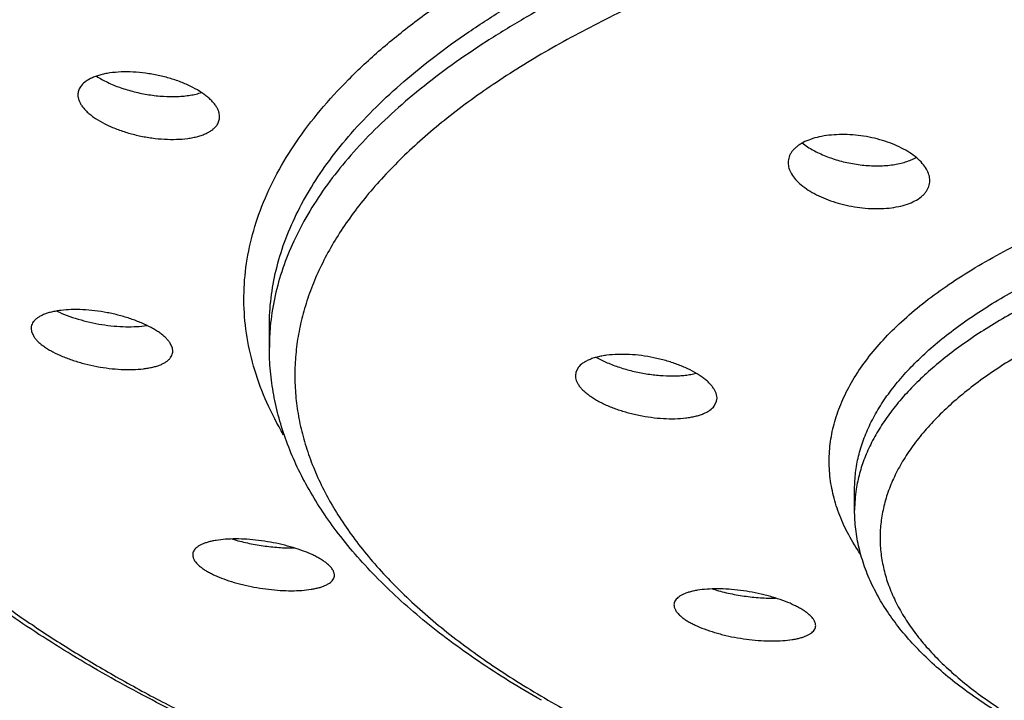
# Model space of a CAD drawing. Units: inches. Extents: x -0.5 to 22.4, y 5.4 to 13.2.
# Drawn here: x 20.8 to 21.2, y 11 to 11.3 of the extents above; entities that cross this region are included whole.
import ezdxf

# ---------------------------------------------------------------- set-up
doc = ezdxf.new("R2010")
doc.units = ezdxf.units.IN
doc.header["$LTSCALE"] = 1.21
doc.header["$MEASUREMENT"] = 0
doc.layers.get('0').update_dxf_attribs({"linetype": 'CONTINUOUS'})

msp = doc.modelspace()

# ---------------------------------------------------------------- linework, layer by layer
at = {"color": 7, "linetype": 'Continuous'}
for p, q in [((21.0998583305, 11.2105146083), (21.1015780583, 11.2092711574)), ((20.8494866935, 11.1502878139), (20.8496056573, 11.1493518316)), ((20.8496056573, 11.1493518316), (20.8503645373, 11.1476807006)), ((20.9268384551, 11.1440932299), (20.9268384551, 11.1510193317)), ((20.8953677296, 11.1438574736), (20.8946237334, 11.1455106147)), ((20.8954866935, 11.1429233725), (20.8953677296, 11.1438574736)), ((21.02707568, 11.1375828203), (21.0262968775, 11.1360093635)), ((21.0262968775, 11.1360093635), (21.0261708811, 11.1350080532)), ((21.02617102, 11.1350081766), (21.0262304535, 11.1342973567)), ((21.0720448847, 11.1266417028), (21.0721708811, 11.1276460576)), ((21.0721707513, 11.1276456888), (21.0721171508, 11.128325155)), ((21.0712888102, 11.1251060082), (21.0720448847, 11.1266417028)), ((21.1168384551, 11.0912707613), (21.1168384551, 11.0981968631))]:
    msp.add_line(p, q, dxfattribs=at)
for centre, radius, start, end in [((21.1296368779, 11.2184754317), 0.0145392907, 297.6010304998, 299.3913810629), ((20.8529227528, 11.1502924309), 0.0034359257, 169.0775843422, 180.0747762777), ((20.8920899822, 11.1429181532), 0.0033965839, 349.3653469612, 0.0831263665)]:
    msp.add_arc(centre, radius, start, end, dxfattribs=at)
at = {"color": 9, "linetype": 'Continuous'}
for centre, radius, start, end in [((21.0030811858, 11.1440847195), 0.0762427312, 174.8356979376, 179.9936044702), ((21.1614607728, 11.0912570704), 0.0446223198, 171.1713635964, 179.9824206534)]:
    msp.add_arc(centre, radius, start, end, dxfattribs=at)
for points, knots in [([(20.576825796, 11.1715541867), (20.5726880879, 11.1776904895), (20.5652061175, 11.1900957332), (20.5577817251, 11.2064092465), (20.5532736093, 11.2195057375), (20.5506116566, 11.22926837), (20.5486385215, 11.2390596624), (20.5473563589, 11.2488714229), (20.5467660501, 11.2586949031), (20.5468686589, 11.268521473), (20.5476638943, 11.2783423776), (20.5491507346, 11.2881489893), (20.5513281118, 11.2979326487), (20.554193269, 11.307684941), (20.5577438569, 11.3173977768), (20.5634521433, 11.3304334909), (20.5723688777, 11.3466290696), (20.5856165837, 11.3655271979), (20.601485362, 11.3840618921), (20.6199184223, 11.4021762976), (20.6408541899, 11.4198172601), (20.6642240632, 11.4369308874), (20.6899522542, 11.4534640201), (20.7179553576, 11.4693643336), (20.7481423778, 11.4845809501), (20.7804150177, 11.4990646337), (20.8146679514, 11.5127681737), (20.8507891282, 11.5256466375), (20.8886600978, 11.5376577624), (20.9281564997, 11.5487619969), (20.9691485137, 11.5589226909), (21.0115012829, 11.568106214), (21.0550753421, 11.5762822251), (21.099727106, 11.5834236991), (21.1453094149, 11.58950701), (21.1916720623, 11.5945119838), (21.238661821, 11.5984219232), (21.2861245366, 11.601224213), (21.3339023029, 11.6029091139), (21.3658458085, 11.6032838747), (21.3818384551, 11.6032838747)], [0, 0, 0, 0, 0.0209133665, 0.0408442988, 0.05051500389999999, 0.0600278066, 0.0694166396, 0.0787172094, 0.0879665724, 0.097202539, 0.1064631472, 0.1157860334, 0.1252079242, 0.1347640237, 0.1444876973, 0.15441008, 0.1749546019, 0.196604852, 0.2195165783, 0.2438059757, 0.2695539053, 0.2968106184, 0.3256001772, 0.3559242796, 0.3877655133, 0.4210901931, 0.4558506265, 0.4919869534, 0.5294286454, 0.5680959354, 0.6079009889, 0.6487488924, 0.6905384943, 0.7331633174, 0.7765122714, 0.820470513, 0.8649200981999999, 0.9097393156999999, 0.9548088154000001, 1, 1, 1, 1]), ([(21.3818384551, 11.5728088447), (21.3551481482, 11.5728088447), (21.3019754688, 11.571746018), (21.2228813755, 11.5669720672), (21.1578658233, 11.5603472245), (21.1068482519, 11.5534694328), (21.0694664155, 11.5475849919), (21.0328363148, 11.5409592797), (20.9970458495, 11.5336080939), (20.9621810589, 11.5255493466), (20.9283257145, 11.5168023589), (20.8955611361, 11.5073881409), (20.8639659107, 11.4973295108), (20.8336158396, 11.4866505265), (20.8045836501, 11.4753767919), (20.7769387589, 11.4635354719), (20.7507472921, 11.451154701), (20.7260717513, 11.4382639548), (20.7029708379, 11.4248939149), (20.6814995938, 11.4110758607), (20.66170902, 11.3968420893), (20.6436460637, 11.3822256), (20.6273539949, 11.3672595218), (20.6128720429, 11.3519776248), (20.600235767, 11.3364139673), (20.589477793, 11.3206027457), (20.5806273438, 11.3045793186), (20.5737107213, 11.2883804829), (20.5687513199, 11.2720453756), (20.565767415, 11.2556166406), (20.5647712199, 11.2391400167), (20.565767415, 11.2226633928), (20.5687513199, 11.2062346577), (20.5737107213, 11.1898995504), (20.5806273438, 11.1737007147), (20.589477793, 11.1576772876), (20.600235767, 11.141866066), (20.6128720428, 11.1263024085), (20.6273539949, 11.1110205115), (20.6436460636, 11.0960544333), (20.6617090199, 11.0814379441), (20.6814995937, 11.0672041726), (20.7029708379, 11.0533861184), (20.7260717513, 11.0400160786), (20.7507472921, 11.0271253323), (20.7769387589, 11.0147445614), (20.80458365, 11.0029032414), (20.8336158395, 10.9916295068), (20.8639659106, 10.9809505226), (20.895561136, 10.9708918924), (20.9283257144, 10.9614776744), (20.9621810589, 10.9527306867), (20.9970458494, 10.9446719394), (21.0328363147, 10.9373207536), (21.0694664154, 10.9306950414), (21.1068482519, 10.9248106005), (21.1578658232, 10.9179328088), (21.2228813754, 10.9113079662), (21.3019754687, 10.9065340153), (21.3551481481, 10.9054711886), (21.3818384551, 10.9054711886)], [0, 0, 0, 0, 0.0424236033, 0.084506515, 0.1259149537, 0.146265133, 0.1663258479, 0.1860588847, 0.205427348, 0.2243958844, 0.2429307783, 0.2610002222, 0.2785746124, 0.295626674, 0.3121318408, 0.3280686206, 0.3434188264, 0.3581681408, 0.3723066236, 0.3858291723, 0.3987363835, 0.4110353313, 0.4227404078, 0.4338745642, 0.4444703851, 0.4545711737, 0.4642320871, 0.4735206092, 0.4825163507, 0.4913098645, 0.5, 0.5086901354, 0.5174836493, 0.5264793908, 0.5357679129, 0.5454288263, 0.5555296149, 0.5661254358, 0.5772595921, 0.5889646687, 0.6012636164999999, 0.6141708277000001, 0.6276933764, 0.6418318592, 0.6565811736, 0.6719313793, 0.6878681592, 0.7043733259999999, 0.7214253875, 0.7389997778, 0.7570692217, 0.7756041155, 0.7945726518999999, 0.8139411153, 0.8336741521, 0.853734867, 0.8740850463, 0.9154934848999999, 0.9575763965999999, 1, 1, 1, 1]), ([(20.7596262737, 11.1523057615), (20.7570279604, 11.1569491386), (20.7524189448, 11.1663354123), (20.7481493229, 11.1785755192), (20.745775565, 11.1883732241), (20.7445103043, 11.1956846177), (20.7437485931, 11.2030082209), (20.743491116, 11.210338105), (20.7437378145, 11.2176680426), (20.7444887748, 11.2249918802), (20.7457432091, 11.2323034672), (20.7474995836, 11.2395967598), (20.7497567576, 11.246865912), (20.7534685862, 11.2566178303), (20.7594084659, 11.2687546354), (20.7684219266, 11.2829584429), (20.7793614174, 11.296916597), (20.7921883552, 11.3105881596), (20.8068612124, 11.323935033), (20.8233338862, 11.3369184843), (20.8415551517, 11.3495004955), (20.8614686291, 11.3616434657), (20.8830128161, 11.3733104127), (20.9061209295, 11.384465526), (20.9307211091, 11.3950744054), (20.956736784, 11.4051039688), (20.984086799, 11.4145227935), (21.0126856087, 11.4233014937), (21.0424437103, 11.4314124857), (21.0732679008, 11.4388301392), (21.105061495, 11.4455312045), (21.1377247232, 11.4514946014), (21.1711550523, 11.4567014183), (21.2052475336, 11.4611352954), (21.2398950276, 11.4647822725), (21.2749884358, 11.4676307876), (21.3104184035, 11.4696719799), (21.3460722036, 11.4708990828), (21.3699066366, 11.4711720651), (21.3818384551, 11.4711720651)], [0, 0, 0, 0, 0.0199926273, 0.0391918334, 0.0485724429, 0.0578471451, 0.0670502255, 0.076217039, 0.0853834684, 0.094585401, 0.1038582099, 0.1132362068, 0.1227523138, 0.1324375652, 0.1524205729, 0.1733979575, 0.1955341611, 0.2189556851, 0.2437545965, 0.269992672, 0.2977052472, 0.3269051783, 0.3575862498, 0.3897256613, 0.4232863278, 0.4582190229999999, 0.4944638032, 0.5319511996999999, 0.5706036461999999, 0.6103364153, 0.6510582942, 0.6926726216, 0.7350779890000001, 0.7781687181, 0.8218360155, 0.8659676759, 0.910448778, 0.9551678227, 1, 1, 1, 1]), ([(20.7518385243, 11.2014276878), (20.7518385243, 11.2056449533), (20.7523516655, 11.214138312), (20.7546534379, 11.2268093403), (20.7584790031, 11.2394099838), (20.7638140938, 11.2519051993), (20.7706409745, 11.264264739), (20.7774741861, 11.2743078388), (20.7836350452, 11.2822444197), (20.7904338245, 11.290310337), (20.7998576355, 11.3002545019), (20.8124243452, 11.311798511), (20.8263575584, 11.3230731778), (20.8416232266, 11.3340525735), (20.858185359, 11.3447112985), (20.8760045363, 11.355024437), (20.8950383089, 11.3649679248), (20.915241458, 11.3745179108), (20.936565668, 11.3836519306), (20.9589600211, 11.3923480527), (20.982370945, 11.4005853656), (21.006742294, 11.408344322), (21.0320156876, 11.4156060048), (21.0581304305, 11.4223531245), (21.0850238132, 11.4285694056), (21.1126312585, 11.4342397301), (21.1408863399, 11.4393506391), (21.169721284, 11.4438896547), (21.2090743594, 11.4491948946), (21.2592249094, 11.4543050654), (21.3202351409, 11.4579875385), (21.3612505362, 11.4588073523), (21.3818384551, 11.4588073523)], [0, 0, 0, 0, 0.0173801878, 0.0349671512, 0.05295856860000001, 0.0715354924, 0.0908572784, 0.1110587547, 0.1215270754, 0.1322545868, 0.1545228354, 0.1779328584, 0.2025306653, 0.2283449681, 0.2553899592, 0.2836668005, 0.3131652785, 0.3438656062, 0.3757389831, 0.4087491906, 0.4428531956, 0.4780017626, 0.514140554, 0.5512101656, 0.5891470442, 0.6278838533, 0.6673497265, 0.7074709932, 0.7481711511, 0.8309877878, 0.9151531009, 1, 1, 1, 1]), ([(21.3818384551, 11.4518812505), (21.3616015302, 11.4518812505), (21.3212802071, 11.4510889863), (21.2612844854, 11.4475301293), (21.2024057578, 11.4416359596), (21.1543635966, 11.4347726735), (21.11693295, 11.4281319414), (21.0896889874, 11.4226466076), (21.0631241882, 11.4166314717), (21.0373000512, 11.4101007057), (21.012276563, 11.4030693646), (20.9881117489, 11.3955538058), (20.9648615779, 11.3875716482), (20.9425799612, 11.3791411349), (20.9213183586, 11.3702820827), (20.9011259487, 11.3610147676), (20.8820493189, 11.3513605525), (20.8641323351, 11.3413417474), (20.8474163532, 11.3309808913), (20.8319396084, 11.3203017725), (20.8177377515, 11.3093281045), (20.8048435198, 11.2980843249), (20.7932864988, 11.286595017), (20.7830947121, 11.2748854517), (20.7756749708, 11.264850667), (20.7704757492, 11.2567452333), (20.7658574826, 11.2487654482), (20.7609414465, 11.2386847424), (20.7564325733, 11.2263510981), (20.753884039, 11.2159481162), (20.7525981252, 11.2076366574), (20.7522018682, 11.203485104), (20.7520656021, 11.2014121395)], [0, 0, 0, 0, 0.0841991899, 0.1677448696, 0.2499971558, 0.3303303448, 0.3695923389, 0.4081541122, 0.4459472186, 0.4829065564, 0.5189703445, 0.5540808154, 0.5881847151, 0.6212334647, 0.6531843352000001, 0.6840005144, 0.7136522620999999, 0.7421177923000001, 0.7693839425, 0.7954480615999999, 0.8203187693, 0.8440180823000001, 0.8665832501, 0.8880685212999999, 0.9085478971, 0.9184416681, 0.9281216554, 0.9468977725, 0.9650229109999999, 0.9826605088, 0.9913564624, 1, 1, 1, 1]), ([(21.3818384551, 11.4395165377), (21.3652974173, 11.4395165377), (21.3323005887, 11.4389792307), (21.2830786285, 11.4365643917), (21.2344843353, 11.4325568515), (21.1868274004, 11.4269823183), (21.1404105539, 11.4198764965), (21.0955283896, 11.4112848865), (21.0524663684, 11.4012624581), (21.0179506104, 11.3916678056), (20.991485243, 11.3833006362), (20.9724783613, 11.376779872), (20.9541237353, 11.3699544155), (20.9364503635, 11.362835387), (20.9194864281, 11.3554337543), (20.9032587261, 11.3477616156), (20.8877931105, 11.3398307467), (20.8731139352, 11.3316540358), (20.8592445863, 11.3232439799), (20.8462068228, 11.3146141306), (20.8340214415, 11.3057775729), (20.8227075239, 11.2967484068), (20.8122831534, 11.2875400611), (20.8027649558, 11.2781674102), (20.7941674871, 11.2686427961), (20.7841463632, 11.2560090331), (20.7757437202, 11.2428705156), (20.7692564508, 11.2293345311), (20.7654523709, 11.2192784104), (20.7626361734, 11.2091631521), (20.7608133256, 11.1990054719), (20.7599886223, 11.1888233437), (20.7601636331, 11.1786351829), (20.7613383355, 11.1684595547), (20.7635095138, 11.1583146877), (20.7666725155, 11.1482183242), (20.7708201683, 11.1381872587), (20.7759443815, 11.1282377541), (20.7820352193, 11.1183851811), (20.7890820325, 11.1086447211), (20.7970726015, 11.0990309453), (20.8059938652, 11.0895584931), (20.8158312328, 11.0802415613), (20.8265690726, 11.0710944623), (20.8381902335, 11.0621311056), (20.8506763888, 11.053365438), (20.8640077386, 11.0448109886), (20.8781632537, 11.0364812047), (20.8931205089, 11.028389093), (20.9088558559, 11.0205474576), (20.9253443407, 11.0129686472), (20.9425598437, 11.0056646903), (20.960474986, 10.998647185), (20.9790615029, 10.9919271796), (21.0049998569, 10.9832781504), (21.0249190869, 10.9774275188), (21.038426113, 10.9737712295)], [0, 0, 0, 0, 0.0455322616, 0.0908228263, 0.1356321195, 0.1797254798, 0.2228752151, 0.2648633156, 0.305484059, 0.344546962, 0.3634409579, 0.3818828057, 0.3998544214, 0.417339631, 0.4343238587, 0.4507947978, 0.4667421297, 0.4821582556, 0.4970380751, 0.5113797864999999, 0.5251847568, 0.5384583978, 0.551210156, 0.5634544564, 0.5752108135, 0.5865047871, 0.607824832, 0.6179502171, 0.6277825155, 0.6373814450999999, 0.6468127777, 0.6561468573, 0.6654568961, 0.6748168072, 0.6842990205, 0.6939724804999999, 0.7039009368000001, 0.7141418691, 0.7247457270000001, 0.7357558429000001, 0.7472084309999999, 0.7591330820000001, 0.7715531175, 0.7844862660999999, 0.7979450917, 0.8119376304000001, 0.8264677739, 0.8415357889, 0.857138631, 0.8732703381, 0.8899222872, 0.9070834767, 0.924740748, 0.9428789764, 0.9614812745, 1, 1, 1, 1]), ([(20.9314279579, 11.1157358745), (20.9294376458, 11.11911555), (20.9258865078, 11.1259480259), (20.9218906702, 11.1365711007), (20.9193734685, 11.1472862862), (20.9183507674, 11.1580524136), (20.918829144, 11.1688266089), (20.9208051078, 11.1795649937), (20.924266836, 11.1902263161), (20.9291956478, 11.2007735105), (20.9355686622, 11.2111737081), (20.9433609228, 11.2213963415), (20.9525446004, 11.2314124168), (20.9630891725, 11.2411934694), (20.9749611263, 11.2507108501), (20.9881229451, 11.2599365056), (21.0025334284, 11.2688425765), (21.0181475684, 11.277401523), (21.0349162622, 11.2855869944), (21.0527868058, 11.2933733097), (21.0717029065, 11.3007358043), (21.0916047252, 11.3076514019), (21.1124293154, 11.3140980453), (21.1341106939, 11.3200551698), (21.156580032, 11.3255039865), (21.1797660168, 11.330426971), (21.2035949753, 11.3348084218), (21.2279910952, 11.338634479), (21.2528769982, 11.3418928426), (21.2867703518, 11.3454836533), (21.329797948, 11.3484738126), (21.3644316516, 11.3492693577), (21.3818384551, 11.3492693577)], [0, 0, 0, 0, 0.0202211831, 0.0395988759, 0.058369368, 0.0768001891, 0.0951781307, 0.113793084, 0.132921294, 0.1528114115, 0.1736757087, 0.1956870285, 0.218979084, 0.2436497811, 0.2697656696, 0.2973656116, 0.3264651868, 0.3570601864, 0.3891289131, 0.4226351998, 0.457530218, 0.4937537599, 0.5312362359, 0.5698995132, 0.609657836, 0.6504191984000001, 0.6920857679000001, 0.7345546369, 0.7777189519, 0.8214684306000001, 0.9102576734000001, 1, 1, 1, 1]), ([(20.9268384551, 11.1510193317), (20.9268384551, 11.1540651365), (20.9272092484, 11.1601992118), (20.9288714284, 11.1693505373), (20.9316344349, 11.1784510006), (20.9354875564, 11.1874752439), (20.9404180988, 11.1964018551), (20.9464114046, 11.2052101284), (20.953450879, 11.2138806894), (20.9615188217, 11.2223940402), (20.9705949821, 11.2307316597), (20.9806578072, 11.2388743801), (20.9916830197, 11.2468039845), (21.0036445668, 11.2545019227), (21.0165139627, 11.2619503242), (21.0302605806, 11.2691317242), (21.044851749, 11.2760289103), (21.0602525441, 11.2826257761), (21.0764262755, 11.288906197), (21.0933341336, 11.2948554897), (21.1109356919, 11.3004590778), (21.1291886708, 11.3057036698), (21.1480493763, 11.3105766522), (21.1742104104, 11.3166233519), (21.2081181089, 11.3231439623), (21.2500690787, 11.3292493315), (21.2932839735, 11.3336530215), (21.3373472728, 11.3363125542), (21.3669694176, 11.3369046449), (21.3818384551, 11.3369046449)], [0, 0, 0, 0, 0.0173804556, 0.0349676522, 0.0529593539, 0.0715365611, 0.0908585909, 0.1110604233, 0.1322522037, 0.1545208295, 0.1779311726, 0.2025293549, 0.2283440262, 0.2553894344, 0.2836666709, 0.3131655975, 0.3438663855, 0.3757401817, 0.4087509578, 0.4428553746, 0.4780045422999999, 0.5141438183, 0.5512139775, 0.5891514489999999, 0.667349831, 0.7481674139, 0.8309853311, 0.9151519347, 1, 1, 1, 1]), ([(21.3818384551, 11.3299785431), (21.3673176081, 11.3299785431), (21.3383838735, 11.3294137038), (21.2953278318, 11.3268763723), (21.2530625599, 11.3226737212), (21.2119747054, 11.3168444223), (21.1724401975, 11.3094424525), (21.140724159, 11.3019345479), (21.1164336863, 11.295166439), (21.0990388961, 11.2898035739), (21.0822926584, 11.2841069663), (21.0662331803, 11.2780894999), (21.0508971735, 11.2717649146), (21.0363195639, 11.265147793), (21.022533653, 11.2582529204), (21.0095706568, 11.2510962696), (20.9974601952, 11.2436935554), (20.986229525, 11.2360617704), (20.9759043297, 11.2282174445), (20.9665078589, 11.2201781223), (20.9580617342, 11.2119610049), (20.9505854492, 11.2035837894), (20.9440967274, 11.1950642729), (20.9386118927, 11.1864203294), (20.9341451975, 11.1776708736), (20.930710155, 11.1688346631), (20.928317411, 11.1599344235), (20.9274175626, 11.1539324589), (20.9271479488, 11.1509474863)], [0, 0, 0, 0, 0.0839565566, 0.1672701885, 0.2493105891, 0.3294615829, 0.4071364549, 0.4817853166, 0.517819404, 0.5529137372999999, 0.5870155077, 0.6200765542, 0.6520540346, 0.6829112607, 0.7126179345999999, 0.7411517903, 0.7684985832, 0.7946544087, 0.8196259134999999, 0.8434329435, 0.8661095206999999, 0.8877064079000001, 0.9082929829, 0.9279591592, 0.9468172923999999, 0.9650022786, 0.9826712437, 1, 1, 1, 1]), ([(21.3818384551, 11.3176138303), (21.3709695491, 11.3176138303), (21.3492780419, 11.3172906985), (21.3168912712, 11.3158384549), (21.2848495386, 11.3134264162), (21.2533242777, 11.3100679083), (21.2224825314, 11.3057806269), (21.192488476, 11.3005876518), (21.1635013498, 11.2945166786), (21.1356749633, 11.2876001724), (21.1091567187, 11.279875031), (21.0840868224, 11.271382353), (21.0605974294, 11.262167102), (21.0388120581, 11.2522778308), (21.0188442658, 11.2417657997), (21.0007991462, 11.230685677), (20.9872036204, 11.2208533734), (20.9774188378, 11.212734524), (20.9707510349, 11.2066504856), (20.9646301732, 11.2004700904), (20.9590647339, 11.1942011608), (20.9540618153, 11.1878508253), (20.9482488398, 11.1794299987), (20.9434446137, 11.1707225506), (20.9398096072, 11.1618096493), (20.9377127429, 11.1551807355), (20.9362109782, 11.1485227516), (20.9353070147, 11.1418448307), (20.9350021614, 11.1351569091), (20.9352976116, 11.1284689084), (20.9361921964, 11.1217907552), (20.9376846064, 11.1151323841), (20.9397721781, 11.1085029416), (20.9433945833, 11.0995893775), (20.9481866104, 11.0908806948), (20.9539879692, 11.0824581661), (20.9607710851, 11.0738315624), (20.9707350575, 11.0632638132), (20.9846501345, 11.051210377), (21.00066503, 11.0396125274), (21.0186955049, 11.0285277462), (21.0386479448, 11.0180113273), (21.0527587492, 11.0115986326), (21.0600992806, 11.0084854511)], [0, 0, 0, 0, 0.0463307277, 0.0924580958, 0.1381734939, 0.1832793233, 0.2275785855, 0.2708827634, 0.31301149, 0.3537951714, 0.393077048, 0.430715615, 0.4665874543, 0.5005905835, 0.5326485743, 0.5627157521, 0.5907837082999999, 0.6040809987, 0.6168967799, 0.6292447210000001, 0.6411424222, 0.652612261, 0.6636816315999999, 0.6847412008, 0.6948271595000001, 0.7046764647, 0.7143431847, 0.7238855127, 0.7333646302, 0.7428432537999999, 0.7523841136, 0.7620484251999999, 0.7718944405, 0.7819762961, 0.8030255381, 0.8140888762, 0.8255522151000001, 0.849774714, 0.8758654652, 0.9039178353, 0.9339693263, 0.9660118520000001, 1, 1, 1, 1]), ([(21.1187614763, 11.0769884051), (21.1173789849, 11.0789986949), (21.1148744955, 11.083063175), (21.1119046618, 11.0894154369), (21.1098364362, 11.0958386529), (21.1086827316, 11.1023088184), (21.1084503936, 11.1087998301), (21.1091415609, 11.1152838985), (21.1107512517, 11.1217337713), (21.1132694741, 11.128124679), (21.1166832514, 11.1344344833), (21.12097688, 11.14064373), (21.12613403, 11.1467336593), (21.1321360634, 11.1526865625), (21.1389628355, 11.1584845633), (21.1465918969, 11.1641098547), (21.154998199, 11.1695451373), (21.1641545231, 11.1747728061), (21.1740308165, 11.1797763528), (21.1845948445, 11.1845392945), (21.1958119094, 11.1890460777), (21.2076450792, 11.193281986), (21.220055418, 11.1972327797), (21.2330018666, 11.2008856471), (21.2464417711, 11.2042283018), (21.2651655098, 11.2083012289), (21.2894926297, 11.2125174746), (21.3195886151, 11.2161414904), (21.3505062366, 11.2183356214), (21.3713568254, 11.2188244507), (21.3818384551, 11.2188244507)], [0, 0, 0, 0, 0.021028246, 0.0410529647, 0.0602970635, 0.07902194950000001, 0.0975184001, 0.11609085, 0.1350390814, 0.1546408684, 0.1751394333, 0.1967363372, 0.2195911852, 0.2438229432, 0.2695150308, 0.2967196712, 0.3254620206, 0.3557451711, 0.3875520763, 0.420849753, 0.455590627, 0.4917147256, 0.5291517217, 0.5678212914, 0.6076355199, 0.6484988767000001, 0.7329532304, 0.8203199526999999, 0.9096599290999999, 1, 1, 1, 1]), ([(21.1168384551, 11.0981968631), (21.1168384551, 11.0999707936), (21.1170544667, 11.1035433793), (21.1180224523, 11.1088732942), (21.1196317925, 11.114173522), (21.1218757773, 11.1194294682), (21.1247475714, 11.1246283844), (21.128238009, 11.1297586066), (21.1323380933, 11.1348083384), (21.1370368454, 11.1397668342), (21.1423231009, 11.1446226355), (21.1481837498, 11.1493652657), (21.1546051171, 11.1539834582), (21.1615716653, 11.1584669975), (21.1690670741, 11.1628049779), (21.1770733155, 11.1669876268), (21.185571489, 11.1710046118), (21.1945411684, 11.1748467874), (21.2039610467, 11.178504574), (21.2138084606, 11.1819695859), (21.2240599598, 11.1852331968), (21.2384119906, 11.1893568509), (21.257196939, 11.1939328567), (21.2806603484, 11.198445305), (21.305093711, 11.2020011478), (21.3302627824, 11.2045659666), (21.3559260523, 11.2061148799), (21.3731785308, 11.2064597378), (21.3818384551, 11.2064597378)], [0, 0, 0, 0, 0.0173805666, 0.034967858, 0.0529597014, 0.0715369669, 0.0908592049, 0.1110610409, 0.1322531083, 0.1545216948, 0.1779323704, 0.2025305189, 0.2283455163, 0.2553909484, 0.283668475, 0.3131674994, 0.3438685421, 0.3757424884, 0.4087535117, 0.4428580887, 0.4780075387, 0.5141469559, 0.5891488445, 0.6673476936, 0.7481658904, 0.8309840000000001, 0.9151520384999999, 1, 1, 1, 1]), ([(21.3818384551, 11.1995336361), (21.373525937, 11.1995336361), (21.3569603794, 11.1992157342), (21.3323027236, 11.19778775), (21.3080824144, 11.1954218851), (21.2845139035, 11.1921393662), (21.2618049323, 11.1879694112), (21.2401553297, 11.1829491864), (21.2197559775, 11.1771233363), (21.2037019306, 11.1715555174), (21.1916476959, 11.1667172334), (21.1831707168, 11.162978362), (21.1751335136, 11.1590808549), (21.1675538231, 11.1550328917), (21.16044816, 11.1508436511), (21.1538322778, 11.1465218523), (21.1477204583, 11.1420771953), (21.1421263636, 11.1375187359), (21.1370619994, 11.1328565239), (21.1325389737, 11.1280998312), (21.1285671269, 11.123258901), (21.1251562049, 11.118343231), (21.1223141763, 11.1133633958), (21.1200490945, 11.1083293394), (21.1183672696, 11.1032533231), (21.1176320903, 11.099816889), (21.1173671474, 11.0981056921)], [0, 0, 0, 0, 0.0833103473, 0.1660066341, 0.2474800662, 0.3271418701, 0.4044266429, 0.4788045002, 0.5497900876, 0.6169546393, 0.6489931328, 0.6799487053000001, 0.7097907381999999, 0.7384949359, 0.7660454168, 0.7924343234000001, 0.8176646265, 0.8417497778, 0.8647171611, 0.8866079974, 0.9074811533, 0.927413267, 0.9465020944, 0.9648660887999999, 0.9826455699, 1, 1, 1, 1]), ([(21.3818384551, 11.1871689232), (21.3734486066, 11.1871689232), (21.3567340936, 11.1868348098), (21.3318711007, 11.1853342174), (21.307486809, 11.1828493534), (21.2838155093, 11.1794044029), (21.2610832778, 11.1750326689), (21.2395079602, 11.1697764754), (21.2224188408, 11.1646282319), (21.2095078305, 11.1600855687), (21.2003816915, 11.1565417006), (21.1916916882, 11.1528194532), (21.1834585552, 11.1489276097), (21.1757019196, 11.1448755207), (21.1684403086, 11.1406726673), (21.1616909145, 11.1363290967), (21.1554698889, 11.1318547436), (21.149791866, 11.1272601845), (21.1446706056, 11.1225556129), (21.1401181909, 11.1177519321), (21.1361461769, 11.1128594745), (21.1327643287, 11.1078894107), (21.1299823749, 11.1028524559), (21.1278080404, 11.0977605055), (21.1262492377, 11.0926256099), (21.125311061, 11.0874613652), (21.1249981537, 11.0822820192), (21.125311061, 11.0771026731), (21.1262492377, 11.0719384285), (21.1278080404, 11.0668035329), (21.1299823749, 11.0617115825), (21.1327643287, 11.0566746277), (21.1361461769, 11.0517045638), (21.1401181909, 11.0468121063), (21.1446706056, 11.0420084255), (21.149791866, 11.0373038538), (21.1554698889, 11.0327092948), (21.1616909145, 11.0282349417), (21.1684403086, 11.023891371), (21.1757019196, 11.0196885177), (21.1834585552, 11.0156364287), (21.1916916881, 11.0117445852), (21.2003816915, 11.0080223378), (21.2095078305, 11.0044784697), (21.2224188407, 10.9999358065), (21.2395079602, 10.9947875629), (21.2610832778, 10.9895313695), (21.2838155092, 10.9851596355), (21.3074868089, 10.981714685), (21.3318711006, 10.979229821), (21.3567340935, 10.9777292286), (21.3734486066, 10.9773951152), (21.3818384551, 10.9773951152)], [0, 0, 0, 0, 0.0424241233, 0.0845087044, 0.1259179278, 0.1663273674, 0.205427051, 0.2429282658, 0.2785693344, 0.2956217856, 0.312127369, 0.3280645127, 0.3434150809000001, 0.3581647718, 0.3723035576, 0.3858264583, 0.3987339583, 0.4110332187, 0.4227385424, 0.4338730158, 0.4444690299, 0.4545701118, 0.4642312196, 0.4735199879, 0.4825159231, 0.4913096648, 0.5, 0.5086903352000001, 0.5174840769, 0.5264800121000001, 0.5357687804, 0.5454298882, 0.5555309701, 0.5661269842000001, 0.5772614576, 0.5889667813, 0.6012660417, 0.6141735417, 0.6276964424, 0.6418352282, 0.6565849190999999, 0.6719354873000001, 0.687872631, 0.7043782143, 0.7214306656, 0.7570717341, 0.7945729489, 0.8336726325, 0.8740820722, 0.9154912956, 0.9575758766, 1, 1, 1, 1])]:
    msp.add_open_spline(points, degree=3, knots=knots, dxfattribs=at)
at = {"color": 7, "linetype": 'Continuous'}
for points, knots in [([(20.4703385229, 11.2621536845), (20.4703385229, 11.2591060616), (20.4705221381, 11.2530000939), (20.471348083, 11.2438527926), (20.4727240873, 11.2347167506), (20.4746488539, 11.2255981542), (20.4771214802, 11.2165023824), (20.4811789327, 11.2043138933), (20.4876653656, 11.1891207048), (20.49754221, 11.1712396072), (20.5074289913, 11.1567088984), (20.5163424618, 11.1452259214), (20.5261792394, 11.1335560663), (20.5398137196, 11.1191684453), (20.5579957377, 11.1024664809), (20.578154523, 11.0861538295), (20.6002413242, 11.0702686229), (20.6242038707, 11.0548473664), (20.6499850538, 11.0399259441), (20.6775236409, 11.0255395502), (20.7067540539, 11.0117223355), (20.7376064658, 10.9985070187), (20.7700071849, 10.9859252536), (20.8038787012, 10.9740072627), (20.8391398067, 10.9627814934), (20.8757059679, 10.9522749975), (20.9134894555, 10.9425131533), (20.952399496, 10.933519322), (20.9923426181, 10.9253152278), (21.0332228385, 10.9179207538), (21.0749418484, 10.9113535909), (21.1173992621, 10.9056296379), (21.160493201, 10.9007627013), (21.2188760943, 10.8954124853), (21.2927099293, 10.8909564675), (21.3520513617, 10.8897702493), (21.3818384551, 10.8897702493)], [0, 0, 0, 0, 0.0086807433, 0.0173875161, 0.0261460605, 0.0349815165, 0.0439182326, 0.0529794857, 0.0715559152, 0.09087714390000001, 0.1110781286, 0.1215461096, 0.1322733592, 0.1545409861, 0.177950452, 0.2025475238, 0.2283611519, 0.2554054437, 0.2836814736, 0.3131791947, 0.3438786785, 0.3757511998, 0.4087605171, 0.4428635964, 0.4780112461, 0.514149017, 0.5512176581, 0.5891535239, 0.6278892515, 0.6673540971, 0.7074742597, 0.7481733636, 0.7893727894, 0.8309922181, 0.9151554761, 1, 1, 1, 1]), ([(21.3818384551, 10.9051693516), (21.3550039778, 10.9051693516), (21.3015425897, 10.9062406669), (21.2220167948, 10.9110527953), (21.1566433433, 10.9177314185), (21.1053411819, 10.9246656415), (21.0677459629, 10.9305994282), (21.0309025137, 10.937281743), (20.9948982406, 10.944697087), (20.9598185802, 10.9528282129), (20.9257464562, 10.9616563747), (20.8927621322, 10.9711613825), (20.8609429625, 10.9813217203), (20.8303631838, 10.9921146731), (20.8010937237, 11.0035165016), (20.7732020307, 11.0155026266), (20.7467519336, 11.0280478492), (20.721803544, 11.0411266126), (20.6984132336, 11.0547132847), (20.6766336863, 11.0687825037), (20.6565142458, 11.0833094219), (20.6381010506, 11.0982703232), (20.6214389065, 11.113641524), (20.608909984, 11.1269214098), (20.5998412291, 11.137728104), (20.591581556, 11.1484168087), (20.5823850691, 11.1619990743), (20.5731622009, 11.1787814494), (20.5670811577, 11.1931004839), (20.5632608407, 11.2046344978), (20.5609243002, 11.2132742622), (20.5591018629, 11.2219524728), (20.5577969414, 11.230660319), (20.5570129374, 11.2393887454), (20.5568384551, 11.2452179478), (20.5568384551, 11.2481287588)], [0, 0, 0, 0, 0.08408271279999999, 0.167494757, 0.2495768369, 0.2899207751, 0.3296950085, 0.3688248523, 0.4072383846, 0.4448668545, 0.4816451117, 0.5175120747999999, 0.5524112532, 0.5862913196, 0.6191067324, 0.6508184477000001, 0.6813947337, 0.7108121017, 0.7390563841, 0.7661239714, 0.7920231837999999, 0.8167758009999999, 0.8404187059999999, 0.863005557, 0.8739268268000001, 0.8846126934999999, 0.9053226499, 0.9252508405, 0.9445269733, 0.9539694851, 0.9633057362999999, 0.9725557534, 0.9817395556, 0.9908793125, 1, 1, 1, 1]), ([(20.9106797855, 11.2190220144), (20.9106797824, 11.2193422096), (20.9106117856, 11.2200028876), (20.9103211946, 11.2209898522), (20.9098462879, 11.2219858321), (20.9091927254, 11.2229827554), (20.9083675001, 11.2239738813), (20.907377834, 11.2249517237), (20.9062323015, 11.2259091087), (20.9044605749, 11.2271833095), (20.9019117008, 11.2286619292), (20.8984954067, 11.2301983869), (20.8947439587, 11.231496473), (20.8907719813, 11.2325162455), (20.8867002463, 11.2332262291), (20.8826535772, 11.2336042439), (20.8787580737, 11.2336380108), (20.8756689727, 11.2333725696), (20.8733791077, 11.2329740694), (20.8718157626, 11.2325986958), (20.8703787486, 11.232142365), (20.8690801721, 11.2316091634), (20.8679299766, 11.2310016462), (20.8666616419, 11.2301371173), (20.86587058, 11.2293358682), (20.8654812555, 11.2287492373)], [0, 0, 0, 0, 0.0184613829, 0.0380121101, 0.0590500833, 0.0818492879, 0.1065680274, 0.1332738014, 0.1619581916, 0.19255802, 0.2590100335, 0.3314306507, 0.4082318931, 0.487606109, 0.567619771, 0.6462919721, 0.7216749209000001, 0.7919545165999999, 0.82469488, 0.8556117188, 0.8845835836, 0.9115376304999999, 0.9364556344, 0.9594058987, 1, 1, 1, 1]), ([(20.8707052358, 11.2321915485), (20.871262089, 11.2318332696), (20.872435565, 11.2311384497), (20.8743040037, 11.2301860093), (20.8763141109, 11.2293014475), (20.8791898534, 11.2282110625), (20.8829860422, 11.2270828916), (20.8876817902, 11.2261319063), (20.8923816744, 11.2256080067), (20.8962137046, 11.2255456997), (20.899120272, 11.2257435272), (20.9011367824, 11.2260059501), (20.9030102367, 11.2263832777), (20.904195197, 11.2267221452), (20.9047565724, 11.2269128467)], [0, 0, 0, 0, 0.05618832889999999, 0.1156176573, 0.1778638229, 0.2424482338, 0.3765011754, 0.5133870831, 0.6484887037, 0.7772602831000001, 0.8379668362, 0.895576378, 0.9496899329999999, 1, 1, 1, 1]), ([(20.8654812555, 11.2287492373), (20.8653512405, 11.2285533318), (20.8651199598, 11.2281499006), (20.864865735, 11.2275077659), (20.8647128954, 11.2268438434), (20.8646797898, 11.2263924836), (20.8646797932, 11.2261668194)], [0, 0, 0, 0, 0.2572855188, 0.5069634593, 0.7530650394, 1, 1, 1, 1]), ([(20.8646797932, 11.2261668194), (20.8646797979, 11.2258494263), (20.8647476931, 11.225194806), (20.8650386689, 11.2242178806), (20.8655142516, 11.2232335476), (20.8661688982, 11.2222495535), (20.8669954785, 11.2212720773), (20.8679869271, 11.2203082921), (20.8691344867, 11.2193647449), (20.8709104164, 11.218108254), (20.8734643749, 11.2166495755), (20.8768845388, 11.2151307687), (20.8806380753, 11.2138418445), (20.8846096859, 11.2128215389), (20.8886785669, 11.2121011251), (20.8927205585, 11.2117037773), (20.8966107157, 11.2116439463), (20.8996962959, 11.2118842446), (20.9019840919, 11.2122626973), (20.9035460166, 11.2126240859), (20.9049819956, 11.2130674874), (20.9062801526, 11.2135896965), (20.9074295641, 11.2141875241), (20.9084208264, 11.2148571624), (20.9092443559, 11.2155944885), (20.9096907239, 11.2161455135), (20.9098783232, 11.2164281865)], [0, 0, 0, 0, 0.0183420656, 0.0377476955, 0.05863162719999999, 0.081282932, 0.1058709146, 0.1324721063, 0.1610819144, 0.1916402792, 0.258103228, 0.3306379815, 0.4076152664, 0.4871845415, 0.5673750059, 0.6461815022, 0.7216445194, 0.7919479190000001, 0.8246810357, 0.8555792490999999, 0.8845243320999999, 0.9114466419, 0.9363335962, 0.9592602761, 0.9803942389, 1, 1, 1, 1]), ([(20.9098783232, 11.2164281865), (20.9100084668, 11.2166242859), (20.9102399606, 11.2170286838), (20.910494103, 11.2176731007), (20.9106467879, 11.2183406067), (20.9106797878, 11.2187947362), (20.9106797855, 11.2190220144)], [0, 0, 0, 0, 0.2565052441, 0.5059254833, 0.7522981948999999, 1, 1, 1, 1]), ([(21.1412488512, 11.1983091472), (21.1412488679, 11.1986179624), (21.1412004046, 11.1992468083), (21.1409128213, 11.2005299029), (21.1401800147, 11.2021562315), (21.1388073388, 11.2040128438), (21.1369613686, 11.2057894108), (21.134685018, 11.2074499159), (21.1320287137, 11.2089602088), (21.1290511272, 11.2102870568), (21.1258185566, 11.2114006627), (21.1224038653, 11.2122754177), (21.1188852011, 11.2128908543), (21.1153444864, 11.2132321864), (21.1118655007, 11.2132910196), (21.1085319503, 11.2130654992), (21.1054241022, 11.2125607809), (21.1026183649, 11.2117886469), (21.1009040635, 11.2110693243), (21.1001246107, 11.2106617436)], [0, 0, 0, 0, 0.0194524841, 0.0395548277, 0.0825945292, 0.1306095205, 0.1841994728, 0.2433591985, 0.3076505121, 0.3763251555, 0.4484096719, 0.5227644728, 0.5981338369, 0.6731948083, 0.7466047776000001, 0.8170656772, 0.8833875847, 0.9445943748000001, 1, 1, 1, 1]), ([(21.1001246107, 11.2106617436), (21.0997448438, 11.210463161), (21.0990239536, 11.210046946), (21.0980390071, 11.2093429389), (21.0971922326, 11.2085828168), (21.0964899592, 11.2077718376), (21.0959377923, 11.206914816), (21.0955401097, 11.2060176804), (21.0953010049, 11.2050874838), (21.0952489121, 11.2044537057), (21.0952488875, 11.2041377704)], [0, 0, 0, 0, 0.1500119167, 0.290911407, 0.4230584579, 0.5473977602000001, 0.6653236097, 0.7786253584, 0.8894091856, 1, 1, 1, 1]), ([(21.1015780583, 11.2092711574), (21.1021583295, 11.2088893072), (21.1033812496, 11.208153078), (21.1060341257, 11.2067976922), (21.1096836952, 11.2053556602), (21.1143613716, 11.2040774599), (21.1192228835, 11.2032786922), (21.1240536947, 11.2030020452), (21.1279551954, 11.2032279115), (21.130873495, 11.203703604), (21.1328732291, 11.2041880553), (21.1347051147, 11.2048025512), (21.1358420637, 11.2053130963), (21.1363731054, 11.2055907813)], [0, 0, 0, 0, 0.057442492, 0.1179090726, 0.2462011964, 0.3811022184, 0.5182029475, 0.6528511462, 0.780488692, 0.8404222066, 0.897172635, 0.9504447112000001, 1, 1, 1, 1]), ([(21.0952488875, 11.2041377704), (21.0952488639, 11.2038349193), (21.0952974773, 11.2032178176), (21.0955868289, 11.2019575131), (21.0963246668, 11.2003587758), (21.0977030574, 11.1985337185), (21.0995544662, 11.1967821238), (21.1018353842, 11.1951377056), (21.1044945974, 11.1936331751), (21.1074727609, 11.1923011597), (21.1107033522, 11.1911716571), (21.1141138618, 11.1902714046), (21.1176270251, 11.1896229454), (21.1211620865, 11.1892440259), (21.124636373, 11.1891466944), (21.1279669652, 11.1893367446), (21.1310738102, 11.1898129415), (21.1338802191, 11.1905666427), (21.1355942998, 11.1912812196), (21.1363731054, 11.1916884619)], [0, 0, 0, 0, 0.0191238948, 0.0389091102, 0.0814121086, 0.1290859926, 0.1825460106, 0.2417563397, 0.3062261046, 0.3751496333, 0.447500041, 0.5220996216, 0.5976693807, 0.6728769118000001, 0.7463830072, 0.8168996794, 0.883256678, 0.9445037118, 1, 1, 1, 1]), ([(21.1363731054, 11.1916884619), (21.1371101699, 11.1920738776), (21.1381434506, 11.1927270278), (21.1393076776, 11.1937843131), (21.1400098413, 11.1946075128), (21.1405614622, 11.1954791398), (21.1409584861, 11.1963927835), (21.1411968776, 11.1973408608), (21.1412488337, 11.197986826), (21.1412488512, 11.1983091472)], [0, 0, 0, 0, 0.2884317372, 0.4200425409, 0.544254793, 0.6624729096, 0.7764533540999999, 0.8882265393000001, 1, 1, 1, 1]), ([(21.0383757921, 10.973266141), (21.0277288149, 10.97612905), (21.0068881382, 10.9821064228), (20.9765290059, 10.9920140156), (20.9476950568, 11.0026820031), (20.92049121, 11.0140746154), (20.8950147407, 11.0261553127), (20.8713557926, 11.0388873763), (20.8495972695, 11.0522348638), (20.8298154387, 11.0661635643), (20.8120811706, 11.0806420154), (20.7964623857, 11.0956415573), (20.7830272584, 11.1111365934), (20.7718499768, 11.1270968881), (20.7644109359, 11.1408953769), (20.7597280763, 11.1520769428), (20.7568643359, 11.16046041), (20.7546260218, 11.168909535), (20.7530199698, 11.1774098062), (20.7520536395, 11.1859458218), (20.7518384551, 11.1916533906), (20.7518384551, 11.1945015861)], [0, 0, 0, 0, 0.08588607050000001, 0.1688541588, 0.2487170173, 0.3253170168, 0.3985308773, 0.4682752498, 0.5345132898, 0.5972623497, 0.656602712, 0.7126869734000001, 0.7657489945999999, 0.8161104829000001, 0.8641825214, 0.8875239220000001, 0.9104848997, 0.9331386912, 0.9555560781999999, 0.9778125584999999, 1, 1, 1, 1]), ([(20.8946237334, 11.1455106147), (20.8944314761, 11.1458098152), (20.8939824311, 11.1464098351), (20.8931769105, 11.1472683666), (20.8922143873, 11.1481214019), (20.891102907, 11.1489627272), (20.8898510648, 11.1497857476), (20.8879580081, 11.1508793628), (20.885307294, 11.152146023), (20.881832755, 11.1534639935), (20.8780872455, 11.1545782147), (20.8741811302, 11.1554559671), (20.8702277242, 11.1560718229), (20.8663411314, 11.1564082583), (20.862634145, 11.1564556836), (20.8597111456, 11.156249076), (20.8575538156, 11.1559260721), (20.8560891778, 11.1556197091), (20.8547465897, 11.1552448884), (20.853536251, 11.1548045616), (20.8524675829, 11.1543012338), (20.8515486191, 11.1537383531), (20.8507870265, 11.153118399), (20.8501894293, 11.1524444607), (20.8497640538, 11.1517198855), (20.8495990023, 11.1512018669), (20.8495490701, 11.1509434687)], [0, 0, 0, 0, 0.0214099447, 0.04497785059999999, 0.0707639276, 0.0987406704, 0.1288270337, 0.1608949021, 0.2302937172, 0.3053986536, 0.3843972915, 0.4653415494, 0.5462325444, 0.6250844873, 0.6999917771999999, 0.7692035217000001, 0.8012041999999999, 0.8312521181, 0.8592256811, 0.8850492521, 0.9086971525, 0.9302218378, 0.949767107, 0.967605657, 0.9841566020999999, 1, 1, 1, 1]), ([(20.8578864125, 11.1559146899), (20.8589536235, 11.1554048787), (20.8612112365, 11.1544545266), (20.8647799193, 11.1532627194), (20.8685653481, 11.152279101), (20.8724584777, 11.1515302401), (20.8763489783, 11.1510360215), (20.8801274789, 11.150809669), (20.8836871587, 11.1508575866), (20.8859663585, 11.1510834544), (20.8870448442, 11.1512520151)], [0, 0, 0, 0, 0.1186921648, 0.2454733628, 0.3772852003, 0.5109017277000001, 0.6430621775, 0.7705805045, 0.8904551298000001, 1, 1, 1, 1]), ([(20.8503645373, 11.1476807006), (20.8505583419, 11.1473832814), (20.8510105334, 11.146787594), (20.8518208221, 11.1459372288), (20.8527881658, 11.1450944253), (20.8539045049, 11.1442650061), (20.8551612969, 11.1434552558), (20.8570616349, 11.142380846), (20.8597213776, 11.1411394827), (20.8632049593, 11.1398504068), (20.866957525, 11.1387611774), (20.8708675985, 11.1379019419), (20.8748211052, 11.1372962297), (20.8787037469, 11.1369605182), (20.8824032563, 11.1369043859), (20.885318723, 11.1370965158), (20.8874695538, 11.1374046378), (20.8889286262, 11.1376989573), (20.8902656572, 11.1380609595), (20.8914705355, 11.1384882637), (20.8925339613, 11.138978739), (20.8934479237, 11.1395295179), (20.8942047977, 11.1401385762), (20.8947978257, 11.1408033881), (20.8952185642, 11.1415209459), (20.8953799789, 11.1420348221), (20.8954282261, 11.1422913279)], [0, 0, 0, 0, 0.0214281821, 0.0450029659, 0.0707928451, 0.09877732859999999, 0.1288812695, 0.160980292, 0.2304917184, 0.3057735899, 0.3849924014, 0.4661664852, 0.5472591850999999, 0.6262539439, 0.7012222108, 0.7704018740999999, 0.8023497992, 0.832320428, 0.8601933623, 0.8858938990999999, 0.9093994402, 0.9307665944, 0.950147684, 0.9678279934999999, 0.984245116, 1, 1, 1, 1]), ([(20.9485300473, 11.0846107937), (20.9451087271, 11.0891533026), (20.9404478814, 11.0962143385), (20.9353957907, 11.1061135358), (20.9323019428, 11.1135579242), (20.9298744414, 11.1210987258), (20.9281274997, 11.1287169307), (20.9270733559, 11.1363899957), (20.9268384551, 11.1415299592), (20.9268384551, 11.1440932299)], [0, 0, 0, 0, 0.2648155448, 0.3923258483, 0.5171477604, 0.6397973486, 0.7607920311, 0.8806371537000001, 1, 1, 1, 1]), ([(21.0721171508, 11.128325155), (21.0720696478, 11.1286295181), (21.0719075834, 11.1292535458), (21.0714962778, 11.1301720968), (21.0709144354, 11.1310971013), (21.0701682229, 11.1320221821), (21.069263687, 11.132940701), (21.0682085112, 11.1338462128), (21.0670109244, 11.1347317978), (21.0651894238, 11.1359077495), (21.0626157087, 11.137271126), (21.0592132515, 11.1386897507), (21.0555182381, 11.1398892651), (21.0516378792, 11.1408345472), (21.0476837874, 11.141498142), (21.0437701305, 11.1418609712), (21.0400113271, 11.1419125807), (21.0370315883, 11.1416908444), (21.0348197612, 11.1413452089), (21.0333073566, 11.1410165431), (21.0319134805, 11.1406144035), (21.0306491443, 11.1401422642), (21.0295234315, 11.139602205), (21.0282757924, 11.1388329983), (21.0274800814, 11.1381158636), (21.02707568, 11.1375828203)], [0, 0, 0, 0, 0.0182268522, 0.0379024944, 0.0593356057, 0.08270468610000001, 0.1080937197, 0.1355071148, 0.1648940552, 0.1961549571, 0.2637220529, 0.3368863917, 0.414023723, 0.4933481992, 0.5729864212, 0.6510458614, 0.7256808148999999, 0.7951747502, 0.8275311162000001, 0.8580774204, 0.8866908428, 0.9132933990000001, 0.9378537726999999, 0.9604109231, 1, 1, 1, 1]), ([(21.0330425475, 11.1409091224), (21.0341693319, 11.1402657906), (21.0366062214, 11.1390711221), (21.0405320295, 11.1375949965), (21.0447705678, 11.1363949765), (21.0491672243, 11.135512974), (21.0535633833, 11.1349802229), (21.0571572088, 11.1348411224), (21.0599032656, 11.1349312633), (21.06182756, 11.1350944173), (21.0636349088, 11.1353533832), (21.0647906247, 11.1355972218), (21.0653437623, 11.1357369993)], [0, 0, 0, 0, 0.116746226, 0.2436219066, 0.3769364062, 0.5126714049000001, 0.6467023867, 0.7749915554000001, 0.8358121559999999, 0.8938299868, 0.9486655801, 1, 1, 1, 1]), ([(21.0262304535, 11.1342973567), (21.0262804315, 11.1339955479), (21.0264474651, 11.1333777347), (21.0268663471, 11.1324710132), (21.0274559664, 11.1315610237), (21.0282100621, 11.130653543), (21.0291226968, 11.1297547119), (21.0301861135, 11.1288702627), (21.0313921333, 11.1280066689), (21.0327310284, 11.1271696711), (21.0341925242, 11.1263654709), (21.036330291, 11.1253243912), (21.0392309561, 11.1241517232), (21.042935182, 11.122979736), (21.046819658, 11.1220496291), (21.0507716345, 11.1213873219), (21.0546775067, 11.1210118468), (21.0584241447, 11.120935279), (21.0613927258, 11.1211280527), (21.0635953055, 11.121448074), (21.065100048, 11.1217575298), (21.0664864166, 11.1221407104), (21.0677434559, 11.1225949546), (21.0688621671, 11.1231188618), (21.0701011776, 11.1238704375), (21.0708902217, 11.1245781574), (21.0712888102, 11.1251060082)], [0, 0, 0, 0, 0.0181698116, 0.0377631009, 0.0591046409, 0.08238754549999999, 0.1077081006, 0.1350791917, 0.1644566429, 0.19574325, 0.228808215, 0.2634882667, 0.3369225547999999, 0.4143918735, 0.4940482262, 0.5739635194, 0.6522023422, 0.7268961381999999, 0.7963200297, 0.8285939029, 0.8590284706999999, 0.8875043816, 0.9139476015000001, 0.9383345475, 0.9607144409, 1, 1, 1, 1]), ([(21.3818384551, 10.9770932781), (21.373299914, 10.9770932781), (21.3562883175, 10.9774361959), (21.330981198, 10.9789767222), (21.3061554248, 10.981528522), (21.2820448612, 10.9850686684), (21.2588737421, 10.9895658322), (21.2368553597, 10.9949814458), (21.2193947158, 11.0002947449), (21.206179886, 11.0049928279), (21.196814339, 11.008668777), (21.1878759065, 11.0125399772), (21.1793831158, 11.0166006659), (21.1713533142, 11.0208454947), (21.1638026322, 11.0252696716), (21.1567462902, 11.0298694069), (21.1501986808, 11.0346417666), (21.1441741974, 11.039585259), (21.138687523, 11.0446993469), (21.1337548653, 11.0499843776), (21.1293950014, 11.055440887), (21.1256301304, 11.0610674417), (21.1224865697, 11.0668589337), (21.1199938155, 11.0728032885), (21.1181848703, 11.0788776104), (21.1170843124, 11.0850475513), (21.1168384551, 11.0892010511), (21.1168384551, 11.0912707613)], [0, 0, 0, 0, 0.08254063980000001, 0.1644285749, 0.2450269844, 0.3237184214, 0.3999231134, 0.4731108638, 0.5428170045, 0.5762457396, 0.6086694943, 0.6400574506000001, 0.6703875905, 0.6996468449, 0.7278331487, 0.7549561312999999, 0.7810384373, 0.8061174395999999, 0.8302455248999999, 0.8534916136, 0.8759397211, 0.8976898125, 0.9188506901000001, 0.9395423514, 0.9598890287, 0.9799924594, 1, 1, 1, 1]), ([(21.0151358459, 11.0295303368), (21.0115906766, 11.0315520187), (21.0046895351, 11.0356545067), (20.9947590869, 11.0421016952), (20.9854396301, 11.0487324649), (20.9767458311, 11.0555410856), (20.9686905356, 11.0625236886), (20.9589908679, 11.0718945653), (20.9524448862, 11.079413037), (20.9485300473, 11.0846107937)], [0, 0, 0, 0, 0.1407347761, 0.2767785992, 0.408179079, 0.5350236736, 0.6574407908, 0.7756053232, 1, 1, 1, 1]), ([(20.9454794923, 11.0739824191), (20.9451735739, 11.0742295152), (20.9445105048, 11.0747191969), (20.9434238453, 11.0754129163), (20.942207501, 11.0760937635), (20.9403727929, 11.0770035786), (20.9378183136, 11.0780634839), (20.9344855937, 11.0791783703), (20.9308975414, 11.0801375341), (20.927154729, 11.0809141109), (20.9233596443, 11.0814868643), (20.9196145294, 11.0818406762), (20.9160187367, 11.0819667257), (20.9126673801, 11.0818622935), (20.9100735767, 11.0815784886), (20.9081957943, 11.0812264541), (20.9069468247, 11.0809167736), (20.905820305, 11.0805554776), (20.9048239375, 11.0801443928), (20.9039642646, 11.0796862328), (20.9032472957, 11.0791826481), (20.902678139, 11.0786356221), (20.9022632142, 11.0780457431), (20.9020103219, 11.0774164676), (20.9019554908, 11.0769782798), (20.9019555222, 11.0767624709)], [0, 0, 0, 0, 0.0250879476, 0.0525269254, 0.0822003196, 0.1139719991, 0.1831339737, 0.2584323701, 0.3380238879, 0.4199392538, 0.5021747641, 0.5827571413, 0.6598018488, 0.7315642406999999, 0.7965029579, 0.8260196045, 0.8533937361, 0.8785432984, 0.9014263817, 0.9220671042, 0.9405674675, 0.9571500093, 0.9721861619, 0.9862320293000001, 1, 1, 1, 1]), ([(20.9148248519, 11.081893499), (20.9164256479, 11.0814058116), (20.9197256046, 11.0805560871), (20.9247621858, 11.0796498503), (20.9297938998, 11.079111787), (20.9331230479, 11.0790076434), (20.9347392789, 11.0790313414)], [0, 0, 0, 0, 0.2486649218, 0.5057203514, 0.7598096259999999, 1, 1, 1, 1]), ([(20.9019555222, 11.0767624709), (20.9019555446, 11.0766084151), (20.9019834587, 11.0762922978), (20.9021044219, 11.0758178884), (20.9023042111, 11.0753369731), (20.9026892004, 11.0746627252), (20.9033812099, 11.0738142988), (20.904053818, 11.0732086518), (20.9044314099, 11.0729036636)], [0, 0, 0, 0, 0.09776904230000001, 0.2002814939, 0.3095725918, 0.427248893, 0.6919614668999999, 1, 1, 1, 1]), ([(20.9044314099, 11.0729036636), (20.9047371383, 11.072656721), (20.9053999655, 11.0721680877), (20.9064868128, 11.0714778079), (20.9077034645, 11.070802594), (20.9095388711, 11.0699032253), (20.9120953159, 11.0688607569), (20.9148322544, 11.0679665864), (20.9171700201, 11.0673199798), (20.9196280779, 11.0667179191), (20.9227703878, 11.0660889883), (20.9265689146, 11.065539304), (20.9303159756, 11.0652027323), (20.9339115429, 11.065086178), (20.9372604575, 11.0651912351), (20.9398513517, 11.0654677512), (20.9417266602, 11.0658094143), (20.9429732369, 11.0661094885), (20.9440973914, 11.0664595638), (20.9450916025, 11.0668579271), (20.9459493635, 11.0673024149), (20.9466649198, 11.0677915306), (20.9472331273, 11.0683240036), (20.9476478188, 11.0688996587), (20.9479006818, 11.069515851), (20.9479554304, 11.0699458094), (20.9479553959, 11.0701575367)], [0, 0, 0, 0, 0.0251332004, 0.0525996638, 0.0822895894, 0.1140728232, 0.1832661653, 0.2586364183, 0.2980778775, 0.3383645472, 0.4204598013, 0.5029064846, 0.583703051, 0.6609338002, 0.7328284947, 0.7978251464, 0.827336689, 0.8546809212, 0.879773063, 0.9025694868, 0.9230903228, 0.9414368873000001, 0.9578303501000001, 0.9726482970999999, 0.986459649, 1, 1, 1, 1]), ([(20.9479553959, 11.0701575367), (20.9479553713, 11.0703090637), (20.9479273486, 11.0706204494), (20.9478062984, 11.0710880747), (20.9476064833, 11.0715630567), (20.947220978, 11.0722312372), (20.9465283568, 11.073074333), (20.9458567551, 11.0736776969), (20.9454794923, 11.0739824191)], [0, 0, 0, 0, 0.09678705289999999, 0.1985570203, 0.3073911027, 0.4249155451, 0.6902367142, 1, 1, 1, 1]), ([(21.1018641097, 11.0575523282), (21.1015650671, 11.057802815), (21.1009145722, 11.0582997529), (21.0998442433, 11.0590045291), (21.0986415986, 11.0596976475), (21.0968207988, 11.0606263607), (21.0942769398, 11.0617111766), (21.091547309, 11.0626502101), (21.0892113259, 11.0633340986), (21.0867514668, 11.0639743727), (21.0836021489, 11.064648648), (21.0797886833, 11.065245156), (21.0760198357, 11.0656177543), (21.0723966699, 11.0657567452), (21.0690160903, 11.065658887), (21.0663977321, 11.0653752862), (21.0645011222, 11.0650200605), (21.0632389168, 11.0647065958), (21.0621001555, 11.0643400949), (21.0610927252, 11.0639226098), (21.0602233616, 11.0634569156), (21.0594982425, 11.0629448427), (21.0589225899, 11.0623885559), (21.0585030427, 11.061788783), (21.0582473085, 11.0611492911), (21.0581919196, 11.0607041461), (21.0581919353, 11.0604848838)], [0, 0, 0, 0, 0.0247496185, 0.0518727767, 0.0812577539, 0.1127711275, 0.1815091537, 0.2565054413, 0.2957830429, 0.3359186262, 0.4177524515, 0.5000028963, 0.5806854379999999, 0.6579016786, 0.7298894145999999, 0.7950887798, 0.8247431753, 0.8522581343000001, 0.8775488378, 0.9005735474, 0.9213551801000001, 0.9399964372, 0.9567203870000001, 0.9718990484000001, 0.9860886964, 1, 1, 1, 1]), ([(21.0707877224, 11.0656531727), (21.0724235975, 11.0651454654), (21.0758029494, 11.0642635852), (21.0809660302, 11.0633297849), (21.0861255681, 11.0627829907), (21.0895379907, 11.0626858224), (21.0911921843, 11.0627172369)], [0, 0, 0, 0, 0.2483537875, 0.5057135024, 0.7601077864, 1, 1, 1, 1]), ([(21.0581919353, 11.0604848838), (21.058191946, 11.060334201), (21.0582180259, 11.0600254971), (21.0583741271, 11.059387938), (21.0587770131, 11.0585661555), (21.0595289354, 11.0576088635), (21.0601635687, 11.0570155931), (21.0605195836, 11.0567173846)], [0, 0, 0, 0, 0.09914082119999999, 0.2027808639, 0.4304292542, 0.6944455992, 1, 1, 1, 1]), ([(21.0605195836, 11.0567173846), (21.0608183312, 11.0564671448), (21.061468451, 11.0559718419), (21.0625390796, 11.0552723906), (21.0637422116, 11.0545879952), (21.0655641106, 11.0536754671), (21.0681110972, 11.0526175715), (21.0708441136, 11.0517105648), (21.0731833817, 11.0510539972), (21.0756481692, 11.0504416966), (21.078803573, 11.0498013389), (21.0826224137, 11.0492399841), (21.0863941653, 11.0488933826), (21.0900168994, 11.0487683695), (21.0933936276, 11.0488664856), (21.0960074508, 11.0491383126), (21.0979002376, 11.0494771076), (21.0991587464, 11.0497755632), (21.1002938838, 11.050124514), (21.1012979922, 11.0505222995), (21.1021644592, 11.0509667924), (21.1028874083, 11.0514566085), (21.1034616601, 11.0519905199), (21.1038808455, 11.0525685741), (21.1041365626, 11.0531881602), (21.1041918038, 11.0536208276), (21.1041917784, 11.053833917)], [0, 0, 0, 0, 0.024818064, 0.0519815254, 0.0813894804, 0.1129179905, 0.1816993328, 0.2568025304, 0.2961659873, 0.3364103655, 0.4185201504, 0.5010954221, 0.5821076237, 0.6596102947, 0.731801898, 0.7970908321, 0.8267381632999999, 0.8542073634999999, 0.8794109545000001, 0.9023030307, 0.9229021951999999, 0.9413089001, 0.9577456648, 0.9725935854000001, 0.9864295721999999, 1, 1, 1, 1]), ([(21.1041917784, 11.053833917), (21.1041917609, 11.0539809291), (21.1041655265, 11.0542827533), (21.1040519687, 11.0547363629), (21.1038643977, 11.0551973675), (21.1035028307, 11.0558455288), (21.1028525944, 11.0566650713), (21.1022196437, 11.0572545225), (21.1018641097, 11.0575523282)], [0, 0, 0, 0, 0.0976323006, 0.2001209753, 0.3094519459, 0.4271891143, 0.6919983340000001, 1, 1, 1, 1])]:
    msp.add_open_spline(points, degree=3, knots=knots, dxfattribs=at)

doc.saveas('drawing.dxf')
